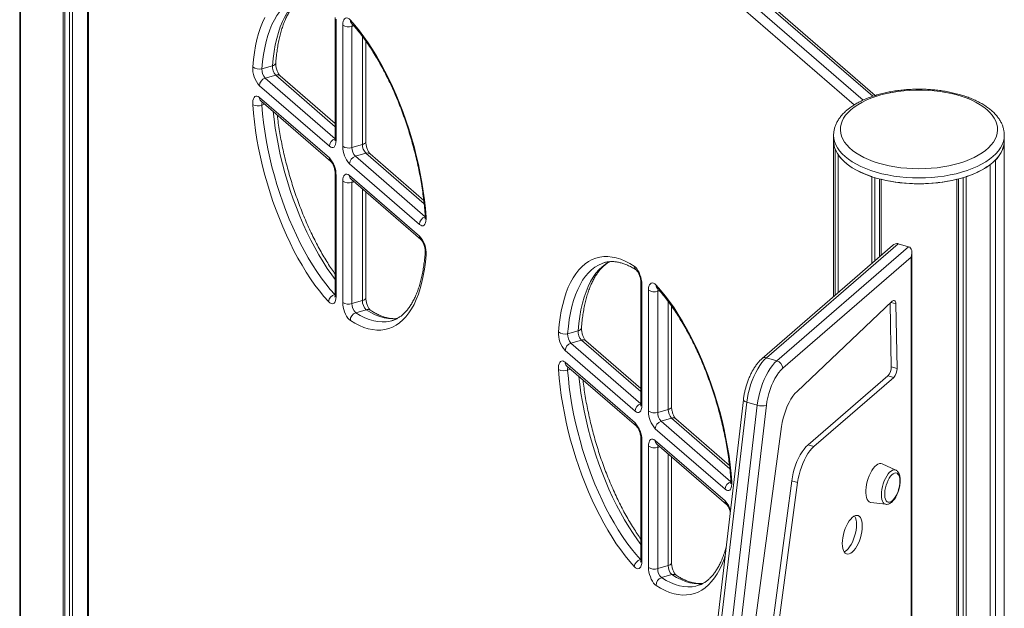
# Model space of a CAD drawing. Units: millimetres. Extents: x -4912 to 27628, y -3150 to 8831.
# Drawn here: x 13816 to 14548, y -296 to 142 of the extents above; entities that cross this region are included whole.
import ezdxf

# ---------------------------------------------------------------- set-up
doc = ezdxf.new("R2010")
doc.units = ezdxf.units.MM

msp = doc.modelspace()

# ---------------------------------------------------------------- linework, layer by layer
at = {"color": 7, "linetype": 'Continuous', "lineweight": 15}
for p, q in [((13848.16, -483.76), (13848.16, 469.06)), ((13849.31, -483.43), (13849.31, 469.36)), ((13852.83, -482.41), (13852.83, 470.35)), ((13855.08, -481.76), (13855.08, 471.06)), ((13866.31, 469.7), (13866.31, -478.6)), ((13866.98, 466.29), (13866.98, -477.68)), ((14452.48, 85.52), (14212.52, 293.33)), ((13816.46, -485.01), (13816.46, 216.56)), ((14050.56, 143.42), (14050.56, 53.31)), ((14051.23, 142.17), (14051.23, 52.06)), ((14056.23, 47.73), (14056.23, 137.84)), ((14063.06, 136.93), (14063.06, 46.81)), ((14073.36, 51.23), (14073.36, 125.94)), ((14003.85, 107.63), (13996.05, 105.38)), ((14006.33, 100.61), (13998.53, 98.36)), ((13998.53, 98.36), (14050.56, 53.31)), ((14050.56, 64.59), (14009.6, 100.06)), ((14046.23, 47.73), (13994.2, 92.78)), ((13994.2, 84.12), (14046.23, 39.07)), ((13995.26, 81.59), (14047.29, 36.54)), ((14421.49, 55.96), (14421.49, 51.63)), ((14421.49, 51.63), (14421.49, -63.94)), ((14548.49, 51.63), (14548.49, 55.96)), ((14070.86, 49.06), (14063.06, 46.81)), ((14422.74, -62.86), (14422.74, 45.36)), ((14548.37, -2028.83), (14548.37, 49.63)), ((14073.36, 42.57), (14065.56, 40.32)), ((14065.56, 40.32), (14117.59, -4.74)), ((14116.48, 7.5), (14076.63, 42.01)), ((14424.81, -61.07), (14424.81, 41.49)), ((14541.88, -2040.94), (14541.88, 37.52)), ((14113.26, -10.32), (14061.23, 34.74)), ((14537.88, -2044.41), (14537.88, 34.05)), ((14537.98, -2039.82), (14537.98, 34.13)), ((14050.56, 27.32), (14050.56, -62.79)), ((14051.23, 26.07), (14051.23, -64.04)), ((14061.23, 26.07), (14113.26, -18.98)), ((14062.22, 23.6), (14062.29, 23.55)), ((14062.29, 23.55), (14114.32, -21.51)), ((14449.84, -39.39), (14449.84, 25.19)), ((14452.09, -37.44), (14452.09, 24.47)), ((14455.62, -34.39), (14455.62, 23.48)), ((14456.77, -33.39), (14456.77, 23.19)), ((14513.22, -2055.28), (14513.22, 23.19)), ((14514.37, -2047.72), (14514.37, 23.48)), ((14517.89, -2051.32), (14517.89, 24.47)), ((14520.14, -2053.28), (14520.14, 25.19)), ((14056.23, -68.37), (14056.23, 21.74)), ((14063.06, 20.83), (14063.06, -69.29)), ((14073.36, -64.87), (14073.36, 13.96)), ((14465.33, -25.97), (14368.21, -110.09)), ((14469.47, -24.68), (14371.48, -109.54)), ((14379.28, -111.79), (14477.27, -26.93)), ((14477.27, -26.93), (14469.47, -24.68)), ((14479.1, -34.67), (14383.61, -117.37)), ((14479.1, -1065.24), (14479.1, -34.67)), ((14479.77, -1066.16), (14479.77, -31.26)), ((14278.06, -53.6), (14278.06, -143.72)), ((14278.73, -54.85), (14278.73, -144.97)), ((14283.73, -149.3), (14283.73, -59.18)), ((14290.56, -60.09), (14290.56, -150.21)), ((14070.86, -67.04), (14063.06, -69.29)), ((14300.86, -145.8), (14300.86, -71.08)), ((14394.3, -134.52), (14465.14, -67.53)), ((14463.44, -69.13), (14464.37, -116.22)), ((14467.76, -69.44), (14468.7, -117.47)), ((14073.67, -73.77), (14065.87, -76.02)), ((14231.35, -89.39), (14223.55, -91.64)), ((14233.83, -96.41), (14226.03, -98.66)), ((14226.03, -98.66), (14278.06, -143.72)), ((14278.06, -132.43), (14237.1, -96.96)), ((14273.73, -149.3), (14221.7, -104.24)), ((14379.28, -111.79), (14371.48, -109.54)), ((14221.7, -112.9), (14273.73, -157.96)), ((14222.76, -115.43), (14274.79, -160.49)), ((14464.37, -116.22), (14468.7, -117.47)), ((14461.88, -122.86), (14402.41, -174.36)), ((14466.21, -124.11), (14406.74, -175.61)), ((14461.88, -122.86), (14466.21, -124.11)), ((14354.32, -140.77), (14321.44, -423.34)), ((14356.85, -142.51), (14323.97, -425.08)), ((14331.76, -427.33), (14364.64, -144.76)), ((14371.41, -144.85), (14338.53, -427.41)), ((14364.64, -144.76), (14356.85, -142.51)), ((14298.36, -147.96), (14290.56, -150.21)), ((14300.86, -154.46), (14293.06, -156.71)), ((14293.06, -156.71), (14345.09, -201.76)), ((14343.98, -189.52), (14304.13, -155.01)), ((14339.09, -485.52), (14382.78, -160.6)), ((14340.76, -207.35), (14288.73, -162.29)), ((14278.06, -169.7), (14278.06, -259.81)), ((14278.73, -170.95), (14278.73, -261.06)), ((14283.73, -265.39), (14283.73, -175.28)), ((14288.73, -170.95), (14340.76, -216.01)), ((14289.72, -173.42), (14289.79, -173.48)), ((14289.79, -173.48), (14341.82, -218.53)), ((14402.41, -174.36), (14406.74, -175.61)), ((14290.56, -176.19), (14290.56, -266.31)), ((14300.86, -261.89), (14300.86, -183.06)), ((14467.68, -193.06), (14457.57, -188.35)), ((14390.32, -200.96), (14349.25, -506.41)), ((14394.65, -202.21), (14353.58, -507.66)), ((14390.32, -200.96), (14394.65, -202.21)), ((14449.27, -217.11), (14460.33, -218.51)), ((14298.36, -264.06), (14290.56, -266.31)), ((14301.17, -270.79), (14293.37, -273.04))]:
    msp.add_line(p, q, dxfattribs=at)
at = {"color": 8, "linetype": 'Continuous', "lineweight": 15}
for p, q in [((14450.58, 84.89), (14209.25, 293.88)), ((14436.78, 78.51), (14197.13, 286.05)), ((14201.46, 291.63), (14443.44, 82.06)), ((13815.79, -485.03), (13815.79, 213.15)), ((14064.4, 137.31), (14063.06, 136.93)), ((14070.86, 49.06), (14070.86, 129.34)), ((14050.56, 62.31), (14006.33, 100.61)), ((13998.29, 78.97), (13996.05, 78.32)), ((14116.76, 4.97), (14073.36, 42.57)), ((14064.83, 21.34), (14063.06, 20.83)), ((14070.86, -67.04), (14070.86, 16.13)), ((14050.56, -62.4), (14050.25, -62.49)), ((14050.25, -62.49), (14050.56, -62.79)), ((14291.9, -59.71), (14290.56, -60.09)), ((14298.36, -147.96), (14298.36, -67.68)), ((14464.2, -68.42), (14467.76, -69.44)), ((14278.06, -134.72), (14233.83, -96.41)), ((14225.79, -118.05), (14223.55, -118.7)), ((14344.26, -192.05), (14300.86, -154.46)), ((14292.33, -175.68), (14290.56, -176.19)), ((14298.36, -264.06), (14298.36, -180.9)), ((14278.06, -259.42), (14277.75, -259.51)), ((14277.75, -259.51), (14278.06, -259.81))]:
    msp.add_line(p, q, dxfattribs=at)
at = {"color": 8, "linetype": 'Continuous', "lineweight": 15, "flags": 128}
for points in [[(14023.45, 158.26), (14021.73, 157.7), (14018.99, 156.48), (14016.36, 154.9), (14013.87, 152.97), (14011.5, 150.69), (14009.28, 148.07), (14007.21, 145.12), (14005.29, 141.85), (14003.53, 138.26), (14001.93, 134.37), (14000.5, 130.19), (13999.25, 125.73), (13998.18, 121), (13997.28, 116.03), (13996.58, 110.82), (13996.05, 105.38)], [(14003.85, 107.63), (14004.37, 113.07), (14005.08, 118.28), (14005.97, 123.25), (14007.05, 127.98), (14008.3, 132.44), (14009.72, 136.62), (14011.32, 140.51), (14013.08, 144.1), (14015, 147.37), (14017.08, 150.32), (14019.3, 152.94), (14021.66, 155.22), (14024.16, 157.15), (14026.78, 158.73), (14027.53, 159.1)], [(14050.56, -51.32), (14047.96, -47.83), (14044.7, -43.14), (14041.5, -38.2), (14038.37, -33.02), (14035.32, -27.62), (14032.37, -22.01), (14029.52, -16.21), (14026.78, -10.25), (14024.16, -4.13), (14021.66, 2.13), (14019.3, 8.5), (14017.08, 14.96), (14015, 21.51), (14013.08, 28.11), (14011.32, 34.75), (14009.72, 41.4), (14008.3, 48.06), (14007.05, 54.68), (14005.97, 61.27), (14005.08, 67.79), (14004.43, 73.66)], [(14548.49, 55.97), (14548.49, 55.96), (14548.32, 53.59), (14547.78, 51.23), (14546.9, 48.89), (14545.67, 46.6), (14544.1, 44.36), (14542.2, 42.18), (14539.99, 40.08), (14537.46, 38.07), (14534.64, 36.16), (14531.54, 34.36), (14528.18, 32.68), (14524.59, 31.13), (14520.76, 29.72), (14516.74, 28.46), (14512.55, 27.35), (14508.19, 26.4), (14503.71, 25.62), (14499.12, 25), (14494.46, 24.56), (14489.74, 24.3), (14484.99, 24.21), (14480.25, 24.3), (14475.53, 24.56), (14470.86, 25), (14466.28, 25.62), (14461.79, 26.4), (14457.44, 27.35), (14453.24, 28.46), (14449.22, 29.72), (14445.4, 31.13), (14441.8, 32.68), (14438.44, 34.36), (14435.35, 36.16), (14432.53, 38.07), (14430, 40.08), (14427.78, 42.18), (14425.88, 44.36), (14424.31, 46.6), (14423.09, 48.89), (14422.2, 51.23), (14421.67, 53.59), (14421.49, 55.96), (14421.49, 55.99)], [(14073.36, 51.23), (14073.35, 51.06), (14073.19, 50.58), (14072.84, 50.12), (14072.32, 49.7), (14071.65, 49.35), (14070.86, 49.06)], [(14250.95, -38.76), (14249.23, -39.32), (14246.49, -40.54), (14243.86, -42.12), (14241.37, -44.05), (14239.01, -46.33), (14236.78, -48.95), (14234.71, -51.9), (14232.79, -55.17), (14231.03, -58.76), (14229.43, -62.65), (14228, -66.83), (14226.75, -71.29), (14225.68, -76.02), (14224.79, -80.99), (14224.08, -86.21), (14223.55, -91.64)], [(14231.35, -89.39), (14231.87, -83.96), (14232.58, -78.74), (14233.47, -73.77), (14234.55, -69.04), (14235.8, -64.58), (14237.23, -60.4), (14238.82, -56.51), (14240.58, -52.92), (14242.5, -49.65), (14244.58, -46.7), (14246.8, -44.08), (14249.16, -41.8), (14251.66, -39.87), (14254.28, -38.29), (14255.03, -37.92)], [(14070.86, -67.04), (14071.65, -66.75), (14072.32, -66.39), (14072.84, -65.98), (14073.19, -65.52), (14073.35, -65.04), (14073.36, -64.87)], [(14065.87, -76.02), (14069.27, -78.06), (14072.64, -79.74), (14075.95, -81.07), (14079.22, -82.03), (14082.42, -82.64), (14085.55, -82.88), (14088.59, -82.75), (14091.54, -82.25), (14092.68, -81.96)], [(14096.61, -80.47), (14096.39, -80.5), (14093.34, -80.63), (14090.22, -80.39), (14087.01, -79.78), (14083.75, -78.82), (14080.43, -77.49), (14077.07, -75.81), (14073.67, -73.77)], [(14278.06, -248.34), (14275.46, -244.85), (14272.2, -240.16), (14269, -235.22), (14265.87, -230.04), (14262.83, -224.64), (14259.87, -219.03), (14257.02, -213.24), (14254.28, -207.27), (14251.66, -201.15), (14249.16, -194.89), (14246.8, -188.52), (14244.58, -182.06), (14242.5, -175.51), (14240.58, -168.91), (14238.82, -162.27), (14237.23, -155.62), (14235.8, -148.97), (14234.55, -142.34), (14233.47, -135.75), (14232.58, -129.23), (14231.93, -123.37)], [(14300.86, -145.8), (14300.85, -145.96), (14300.69, -146.44), (14300.34, -146.9), (14299.82, -147.32), (14299.15, -147.68), (14298.36, -147.96)], [(14354.32, -140.77), (14354.33, -140.95), (14354.5, -141.29), (14354.85, -141.62), (14355.37, -141.94), (14356.05, -142.25), (14356.85, -142.51)], [(14456.99, -211.42), (14457.08, -209.45), (14457.35, -207.38), (14457.79, -205.26), (14458.39, -203.15), (14459.14, -201.11), (14460, -199.2), (14460.96, -197.46), (14462, -195.94), (14463.08, -194.69), (14464.18, -193.75), (14465.26, -193.12), (14466.3, -192.84), (14467.26, -192.91), (14467.68, -193.06)], [(14460.33, -218.51), (14460, -218.44), (14459.14, -218.03), (14458.39, -217.27), (14457.79, -216.2), (14457.35, -214.85), (14457.08, -213.24), (14456.99, -211.42)], [(14340.83, -256.66), (14339.98, -259.17), (14338.43, -263.13), (14336.72, -266.81), (14334.86, -270.19), (14332.84, -273.26), (14330.69, -276.01), (14328.39, -278.44), (14325.96, -280.54), (14323.41, -282.31), (14320.74, -283.73), (14317.97, -284.81), (14315.08, -285.55), (14312.11, -285.93), (14309.05, -285.96), (14305.91, -285.65), (14302.7, -284.98), (14299.43, -283.96), (14296.11, -282.6), (14292.75, -280.9), (14289.36, -278.86)], [(14298.36, -264.06), (14299.15, -263.77), (14299.82, -263.42), (14300.34, -263), (14300.69, -262.54), (14300.85, -262.06), (14300.86, -261.89)], [(14324.11, -277.5), (14323.89, -277.52), (14320.84, -277.65), (14317.72, -277.41), (14314.51, -276.81), (14311.25, -275.84), (14307.93, -274.51), (14304.57, -272.83), (14301.17, -270.79)], [(14293.37, -273.04), (14296.77, -275.08), (14300.14, -276.76), (14303.46, -278.09), (14306.72, -279.06), (14309.92, -279.66), (14313.05, -279.9), (14316.09, -279.77), (14319.05, -279.28), (14320.18, -278.98)]]:
    msp.add_lwpolyline(points, dxfattribs=at)
at = {"color": 7, "linetype": 'Continuous', "lineweight": 15, "flags": 128}
for points in [[(13989.24, 106.82), (13989.76, 112.25), (13990.46, 117.47), (13991.33, 122.46), (13992.38, 127.21), (13993.6, 131.71), (13994.98, 135.95), (13996.53, 139.91), (13998.24, 143.59)], [(14056.23, 137.84), (14056.32, 139.39), (14056.58, 140.73), (14057.01, 141.81), (14057.59, 142.6), (14058.29, 143.06), (14059.1, 143.19), (14059.99, 142.98), (14060.92, 142.43), (14061.86, 141.56)], [(14061.86, 141.56), (14065.25, 137.73), (14068.61, 133.61), (14071.93, 129.22), (14075.2, 124.58), (14078.41, 119.69), (14081.54, 114.57), (14084.61, 109.23), (14087.58, 103.7), (14090.46, 97.97), (14093.24, 92.08), (14095.91, 86.03), (14098.46, 79.84), (14100.89, 73.54), (14103.19, 67.13), (14105.34, 60.64), (14107.36, 54.08), (14109.22, 47.48), (14110.93, 40.84), (14112.48, 34.2), (14113.87, 27.56), (14115.09, 20.95), (14116.13, 14.38), (14117.01, 7.87), (14117.7, 1.45), (14118.22, -4.88)], [(14434.33, 74.91), (14432.22, 72.91), (14430.42, 70.82), (14428.95, 68.68), (14427.82, 66.48), (14427.03, 64.25), (14426.59, 61.99), (14426.5, 59.72), (14426.77, 57.46), (14427.38, 55.21), (14428.34, 52.99), (14429.64, 50.82), (14431.28, 48.7), (14433.23, 46.66), (14435.5, 44.69), (14438.07, 42.82), (14440.92, 41.06), (14444.03, 39.41), (14447.39, 37.88), (14450.98, 36.49), (14454.77, 35.25), (14458.74, 34.15), (14462.87, 33.21), (14467.13, 32.43), (14471.5, 31.83), (14475.95, 31.39), (14480.46, 31.13), (14484.99, 31.04), (14489.53, 31.13), (14494.03, 31.39), (14498.48, 31.83), (14502.86, 32.43), (14507.12, 33.21), (14511.25, 34.15), (14515.22, 35.25), (14519.01, 36.49), (14522.6, 37.88), (14525.96, 39.41), (14529.07, 41.06), (14531.92, 42.82), (14534.48, 44.69), (14536.75, 46.66), (14538.71, 48.7), (14540.34, 50.82), (14541.64, 52.99), (14542.6, 55.21), (14543.22, 57.46), (14543.48, 59.72), (14543.39, 61.99), (14542.96, 64.25), (14542.17, 66.48), (14541.04, 68.68), (14539.57, 70.82), (14537.77, 72.91), (14535.66, 74.91), (14533.24, 76.83), (14530.53, 78.65), (14527.54, 80.36), (14524.31, 81.95), (14520.83, 83.41), (14517.14, 84.73), (14513.26, 85.9), (14509.2, 86.92), (14505, 87.77), (14500.68, 88.47), (14496.27, 88.99), (14491.78, 89.34), (14487.26, 89.52), (14482.73, 89.52), (14478.2, 89.34), (14473.72, 88.99), (14469.31, 88.47), (14464.99, 87.77), (14460.79, 86.92), (14456.73, 85.9), (14452.85, 84.73), (14449.16, 83.41), (14445.68, 81.95), (14442.44, 80.36), (14439.46, 78.65), (14436.75, 76.83), (14434.33, 74.91)], [(13989.24, 78.68), (13989.21, 80.33), (13989.36, 81.81), (13989.68, 83.07), (13990.16, 84.06), (13990.78, 84.74), (13991.52, 85.1), (13992.36, 85.11), (13993.27, 84.78), (13994.2, 84.12)], [(14045.61, -67.76), (14042.21, -63.93), (14038.85, -59.81), (14035.53, -55.42), (14032.27, -50.78), (14029.06, -45.89), (14025.92, -40.77), (14022.86, -35.43), (14019.88, -29.89), (14017, -24.17), (14014.22, -18.28), (14011.55, -12.23), (14009, -6.04), (14006.57, 0.26), (14004.28, 6.67), (14002.12, 13.16), (14000.11, 19.72), (13998.24, 26.32), (13996.53, 32.96), (13994.98, 39.6), (13993.6, 46.24), (13992.38, 52.86), (13991.33, 59.42), (13990.46, 65.93), (13989.76, 72.35), (13989.24, 78.68)], [(13996.05, 78.32), (13996.58, 71.98), (13997.28, 65.54), (13998.18, 59.02), (13999.25, 52.43), (14000.5, 45.81), (14001.93, 39.15), (14003.53, 32.5), (14005.29, 25.86), (14007.21, 19.26), (14009.28, 12.71), (14011.5, 6.25), (14013.87, -0.12), (14016.36, -6.38), (14018.99, -12.5), (14021.73, -18.46), (14024.58, -24.26), (14027.53, -29.87), (14030.57, -35.27), (14033.7, -40.45), (14036.9, -45.39), (14040.17, -50.08), (14043.49, -54.5), (14046.85, -58.64), (14050.25, -62.49)], [(14051.23, 52.06), (14051.14, 50.45), (14050.85, 49.07), (14050.39, 47.97), (14049.77, 47.2), (14049.01, 46.78), (14048.15, 46.73), (14047.21, 47.05), (14046.23, 47.73)], [(14421.49, 51.63), (14421.67, 49.25), (14422.2, 46.9), (14423.09, 44.56), (14424.31, 42.27), (14425.88, 40.03), (14427.78, 37.85), (14430, 35.75), (14432.53, 33.74), (14435.35, 31.83), (14438.44, 30.03), (14441.8, 28.35), (14445.4, 26.8), (14449.22, 25.39), (14453.24, 24.13), (14457.44, 23.02), (14461.79, 22.07), (14466.28, 21.29), (14470.86, 20.67), (14475.53, 20.23), (14480.25, 19.97), (14484.99, 19.88), (14489.74, 19.97), (14494.46, 20.23), (14499.12, 20.67), (14503.71, 21.29), (14508.19, 22.07), (14512.55, 23.02), (14516.74, 24.13), (14520.76, 25.39), (14524.59, 26.8), (14528.18, 28.35), (14531.54, 30.03), (14534.64, 31.83), (14537.46, 33.74), (14539.99, 35.75), (14542.2, 37.85), (14544.1, 40.03), (14545.67, 42.27), (14546.9, 44.56), (14547.78, 46.9), (14548.32, 49.25), (14548.49, 51.63)], [(14424.81, 41.49), (14426.69, 39.05), (14428.96, 36.69), (14431.6, 34.44), (14434.62, 32.3), (14437.97, 30.29), (14441.64, 28.43), (14445.61, 26.72), (14449.84, 25.19)], [(14056.23, 21.74), (14056.33, 23.35), (14056.61, 24.73), (14057.07, 25.83), (14057.7, 26.6), (14058.45, 27.02), (14059.32, 27.07), (14060.26, 26.75), (14061.23, 26.07)], [(14118.22, -4.88), (14118.25, -6.53), (14118.1, -8.01), (14117.78, -9.27), (14117.31, -10.26), (14116.68, -10.94), (14115.94, -11.3), (14115.1, -11.31), (14114.2, -10.98), (14113.26, -10.32)], [(14118.22, -33.02), (14117.7, -38.45), (14117.01, -43.67), (14116.13, -48.66), (14115.09, -53.41), (14113.87, -57.91), (14112.48, -62.15), (14110.93, -66.11), (14109.22, -69.79), (14107.36, -73.16), (14105.34, -76.23), (14103.19, -78.99), (14100.89, -81.42), (14098.46, -83.52), (14095.91, -85.29), (14093.24, -86.71), (14090.46, -87.79), (14087.58, -88.53), (14084.61, -88.91), (14081.54, -88.94), (14078.41, -88.62), (14075.2, -87.96), (14071.93, -86.94), (14068.61, -85.58), (14065.25, -83.88), (14061.86, -81.84)], [(14216.74, -90.2), (14217.26, -84.77), (14217.96, -79.55), (14218.83, -74.56), (14219.88, -69.81), (14221.1, -65.31), (14222.48, -61.07), (14224.03, -57.11), (14225.74, -53.43), (14227.61, -50.06), (14229.62, -46.99), (14231.78, -44.23), (14234.07, -41.8), (14236.5, -39.7), (14239.05, -37.93), (14241.72, -36.51), (14244.5, -35.43), (14247.38, -34.69), (14250.36, -34.31), (14253.42, -34.28), (14256.56, -34.6), (14259.77, -35.26), (14263.04, -36.28), (14266.35, -37.64), (14269.71, -39.34), (14273.11, -41.38)], [(14273.11, -41.38), (14274.05, -42.15), (14274.98, -43.21), (14275.86, -44.53), (14276.67, -46.06), (14277.38, -47.75), (14277.95, -49.53), (14278.38, -51.36), (14278.64, -53.15), (14278.73, -54.85)], [(14283.73, -59.18), (14283.82, -57.63), (14284.08, -56.29), (14284.51, -55.21), (14285.09, -54.42), (14285.79, -53.96), (14286.6, -53.83), (14287.49, -54.04), (14288.42, -54.59), (14289.36, -55.46)], [(14289.36, -55.46), (14292.75, -59.29), (14296.11, -63.41), (14299.43, -67.8), (14302.7, -72.44), (14305.91, -77.33), (14309.05, -82.45), (14312.11, -87.79), (14315.08, -93.33), (14317.97, -99.05), (14320.74, -104.94), (14323.41, -110.99), (14325.96, -117.18), (14328.39, -123.48), (14330.69, -129.89), (14332.84, -136.38), (14334.86, -142.94), (14336.72, -149.54), (14338.43, -156.18), (14339.98, -162.83), (14341.37, -169.46), (14342.59, -176.08), (14343.63, -182.64), (14344.51, -189.15), (14345.2, -195.57), (14345.72, -201.9)], [(14051.23, -64.04), (14051.14, -65.59), (14050.88, -66.93), (14050.45, -68.01), (14049.88, -68.8), (14049.17, -69.26), (14048.36, -69.39), (14047.48, -69.18), (14046.55, -68.63), (14045.61, -67.76)], [(14061.86, -81.84), (14060.92, -81.07), (14059.99, -80.01), (14059.1, -78.69), (14058.29, -77.16), (14057.59, -75.47), (14057.01, -73.69), (14056.58, -71.86), (14056.32, -70.07), (14056.23, -68.37)], [(14467.76, -69.44), (14467.69, -68.65), (14467.53, -67.98), (14467.28, -67.46), (14466.95, -67.1), (14466.56, -66.93), (14466.11, -66.94), (14465.64, -67.14), (14465.14, -67.53)], [(14371.48, -109.54), (14369.8, -111.16), (14368.13, -113.09), (14366.51, -115.31), (14364.96, -117.78), (14363.48, -120.47), (14362.11, -123.36), (14360.85, -126.4), (14359.73, -129.55), (14358.76, -132.78), (14357.95, -136.04), (14357.31, -139.3), (14356.85, -142.51)], [(14216.74, -118.34), (14216.71, -116.69), (14216.86, -115.21), (14217.18, -113.95), (14217.66, -112.96), (14218.28, -112.28), (14219.02, -111.93), (14219.86, -111.91), (14220.77, -112.24), (14221.7, -112.9)], [(14364.64, -144.76), (14365.1, -141.55), (14365.74, -138.29), (14366.55, -135.03), (14367.52, -131.8), (14368.65, -128.65), (14369.9, -125.61), (14371.27, -122.72), (14372.75, -120.03), (14374.31, -117.56), (14375.93, -115.34), (14377.59, -113.41), (14379.28, -111.79)], [(14273.11, -264.78), (14269.71, -260.95), (14266.35, -256.83), (14263.04, -252.44), (14259.77, -247.8), (14256.56, -242.91), (14253.42, -237.79), (14250.36, -232.45), (14247.38, -226.92), (14244.5, -221.19), (14241.72, -215.3), (14239.05, -209.25), (14236.5, -203.06), (14234.07, -196.76), (14231.78, -190.35), (14229.62, -183.86), (14227.61, -177.3), (14225.74, -170.7), (14224.03, -164.06), (14222.48, -157.42), (14221.1, -150.78), (14219.88, -144.17), (14218.83, -137.6), (14217.96, -131.09), (14217.26, -124.67), (14216.74, -118.34)], [(14223.55, -118.7), (14224.08, -125.04), (14224.79, -131.48), (14225.68, -138), (14226.75, -144.59), (14228, -151.22), (14229.43, -157.87), (14231.03, -164.52), (14232.79, -171.16), (14234.71, -177.76), (14236.78, -184.31), (14239.01, -190.77), (14241.37, -197.14), (14243.86, -203.4), (14246.49, -209.52), (14249.23, -215.49), (14252.08, -221.28), (14255.03, -226.89), (14258.08, -232.29), (14261.2, -237.47), (14264.4, -242.41), (14267.67, -247.1), (14270.99, -251.52), (14274.35, -255.66), (14277.75, -259.51)], [(14383.61, -117.37), (14382.08, -118.86), (14380.57, -120.65), (14379.11, -122.72), (14377.71, -125.03), (14376.41, -127.55), (14375.21, -130.25), (14374.14, -133.08), (14373.21, -136), (14372.44, -138.96), (14371.84, -141.93), (14371.41, -144.85)], [(14382.78, -160.6), (14383.28, -157.57), (14383.97, -154.5), (14384.83, -151.46), (14385.85, -148.48), (14387.02, -145.61), (14388.31, -142.91), (14389.7, -140.41), (14391.18, -138.16), (14392.72, -136.18), (14394.3, -134.52)], [(14278.73, -144.97), (14278.64, -146.57), (14278.35, -147.95), (14277.89, -149.05), (14277.27, -149.82), (14276.51, -150.24), (14275.65, -150.29), (14274.71, -149.97), (14273.73, -149.3)], [(14283.73, -175.28), (14283.83, -173.67), (14284.11, -172.29), (14284.58, -171.19), (14285.2, -170.42), (14285.95, -170), (14286.82, -169.95), (14287.76, -170.27), (14288.73, -170.95)], [(14402.41, -174.36), (14400.92, -175.8), (14399.45, -177.53), (14398.03, -179.52), (14396.67, -181.75), (14395.39, -184.18), (14394.2, -186.78), (14393.14, -189.51), (14392.21, -192.34), (14391.42, -195.21), (14390.79, -198.1), (14390.32, -200.96)], [(14406.74, -175.61), (14405.25, -177.05), (14403.78, -178.78), (14402.36, -180.77), (14401, -183), (14399.72, -185.43), (14398.53, -188.03), (14397.47, -190.76), (14396.54, -193.59), (14395.75, -196.46), (14395.12, -199.35), (14394.65, -202.21)], [(14457.57, -188.35), (14457.54, -188.34), (14456.58, -188.09), (14455.53, -188.19), (14454.43, -188.62), (14453.28, -189.38), (14452.14, -190.45), (14451.01, -191.8), (14449.93, -193.41), (14448.92, -195.23), (14448.01, -197.23), (14447.21, -199.35), (14446.55, -201.55), (14446.04, -203.78), (14445.69, -205.97), (14445.52, -208.09), (14445.52, -210.08), (14445.69, -211.89), (14446.04, -213.49), (14446.55, -214.83), (14447.21, -215.88), (14448.01, -216.63), (14448.92, -217.04), (14449.27, -217.11)], [(14470.77, -201.22), (14470.68, -199.55), (14470.41, -198.09), (14469.97, -196.89), (14469.37, -195.99), (14468.64, -195.41), (14467.8, -195.18), (14466.87, -195.29), (14465.88, -195.76), (14464.87, -196.56), (14463.87, -197.66), (14462.9, -199.04), (14462.01, -200.64), (14461.22, -202.42), (14460.55, -204.31), (14460.03, -206.27), (14459.68, -208.22), (14459.5, -210.1), (14459.5, -211.85), (14459.68, -213.42), (14460.03, -214.76), (14460.55, -215.81), (14461.22, -216.56), (14462.01, -216.96), (14462.9, -217.02), (14463.87, -216.73), (14464.87, -216.1), (14465.88, -215.14), (14466.87, -213.9), (14467.37, -213.13)], [(14345.72, -201.9), (14345.75, -203.55), (14345.6, -205.03), (14345.29, -206.29), (14344.81, -207.28), (14344.18, -207.96), (14343.44, -208.32), (14342.6, -208.33), (14341.7, -208), (14340.76, -207.35)], [(14442.84, -234.71), (14442.75, -232.78), (14442.48, -231.04), (14442.03, -229.56), (14441.42, -228.36), (14440.66, -227.48), (14439.77, -226.94), (14438.77, -226.74), (14437.69, -226.9), (14436.56, -227.42), (14435.39, -228.27), (14434.23, -229.43), (14433.09, -230.89), (14432.01, -232.6), (14431.02, -234.52), (14430.13, -236.6), (14429.37, -238.8), (14428.76, -241.05), (14428.31, -243.31), (14428.04, -245.51), (14427.95, -247.61), (14428.04, -249.55), (14428.31, -251.28), (14428.76, -252.76), (14429.37, -253.96), (14430.13, -254.84), (14431.02, -255.39), (14432.01, -255.58), (14433.09, -255.42), (14434.23, -254.91), (14435.39, -254.06), (14436.56, -252.89), (14437.69, -251.44), (14438.77, -249.73), (14439.77, -247.81), (14440.66, -245.72), (14441.42, -243.53), (14442.03, -241.27), (14442.48, -239.02), (14442.75, -236.81), (14442.84, -234.71)], [(14429.36, -253.94), (14429.9, -253.66), (14431.06, -252.81), (14432.23, -251.64), (14433.36, -250.19), (14434.44, -248.48), (14435.44, -246.56), (14436.33, -244.47), (14437.09, -242.28), (14437.7, -240.02), (14438.15, -237.77), (14438.42, -235.56), (14438.51, -233.46)], [(14278.73, -261.06), (14278.64, -262.61), (14278.38, -263.95), (14277.95, -265.03), (14277.38, -265.82), (14276.67, -266.29), (14275.86, -266.41), (14274.98, -266.2), (14274.05, -265.65), (14273.11, -264.78)], [(14289.36, -278.86), (14288.42, -278.09), (14287.49, -277.03), (14286.6, -275.71), (14285.79, -274.18), (14285.09, -272.49), (14284.51, -270.71), (14284.08, -268.89), (14283.82, -267.09), (14283.73, -265.39)]]:
    msp.add_lwpolyline(points, dxfattribs=at)
at = {"color": 8, "linetype": 'Continuous', "lineweight": 15}
for centre, radius, start, end in [((14064.56, 141.22), 2.73, 172.78248, 221.2363), ((14067.71, 137.09), 4.65, 161.54139, 181.98531), ((14003.47, 110.56), 2.95, 277.4005, 347.75011), ((14007.46, 97.36), 3.45, 51.66317, 109.24404), ((13997.45, 84), 3.25, 177.7511, 227.59821), ((14001.3, 78.89), 5.28, 160.3428, 186.1948), ((14052.22, 53.39), 1.66, 182.95194, 233.42163), ((14049.49, 38.94), 3.26, 177.77836, 226.78888), ((14074.5, 39.37), 3.4, 51.22208, 109.68513), ((14052.22, 27.41), 1.67, 183.30474, 233.39707), ((14064.48, 25.95), 3.25, 177.7511, 227.59821), ((14067.6, 21), 4.54, 159.05778, 182.11255), ((14118.76, -3.8), 1.21, 188.28038, 243.61189), ((14116.52, -19.11), 3.26, 177.77787, 226.80348), ((14119.74, -31.46), 2.18, 178.40099, 225.69951), ((14276.82, -41.27), 3.71, 181.79083, 235.502), ((14279.73, -53.51), 1.67, 183.33329, 233.39508), ((14292.06, -55.8), 2.73, 172.78248, 221.2363), ((14295.21, -59.93), 4.65, 161.54139, 181.98531), ((14052.22, -62.71), 1.66, 182.95194, 233.42163), ((14074.78, -77.24), 3.65, 58.33769, 107.78482), ((14230.97, -86.46), 2.95, 277.40257, 347.73382), ((14234.97, -99.61), 3.4, 51.22208, 109.68513), ((14370.35, -112.79), 3.45, 70.7575, 128.30117), ((14224.95, -113.02), 3.25, 177.7511, 227.59821), ((14228.8, -118.13), 5.28, 160.3428, 186.1948), ((14279.72, -143.63), 1.66, 182.95194, 233.42163), ((14276.99, -158.08), 3.26, 177.77836, 226.78888), ((14302, -157.66), 3.4, 51.22208, 109.68513), ((14279.73, -169.61), 1.67, 183.30474, 233.39707), ((14291.98, -171.07), 3.25, 177.7511, 227.59821), ((14295.1, -176.02), 4.54, 159.05778, 182.11255), ((14346.26, -200.82), 1.21, 188.28038, 243.61189), ((14329.44, -227.16), 15.9, 15.45603, 44.57202), ((14344.02, -216.13), 3.26, 177.77787, 226.80348), ((14279.72, -259.73), 1.66, 182.95194, 233.42163), ((14302.28, -274.26), 3.65, 58.33769, 107.78482)]:
    msp.add_arc(centre, radius, start, end, dxfattribs=at)
at = {"color": 7, "linetype": 'Continuous', "lineweight": 15}
for centre, radius, start, end in [((14060.62, 144.63), 8.08, 237.13636, 287.60216), ((14008.12, 105.6), 18.92, 176.28778, 222.63482), ((13993.95, 112.28), 7.21, 229.20509, 286.92812), ((14005.52, 104.78), 9.49, 176.35616, 222.56644), ((14013.31, 107.03), 9.49, 176.35616, 222.56644), ((14000.35, 92.48), 6.16, 107.20864, 177.16909), ((13993.11, 87.38), 9.53, 246.03226, 287.96955), ((14052.38, 47.42), 6.16, 107.20864, 177.16909), ((14438.1, 51.68), 16.61, 180.18084, 202.37539), ((14075.19, 47.56), 18.96, 179.51435, 222.5891), ((14060.62, 54.51), 8.08, 237.13636, 287.60216), ((14072.54, 46.73), 9.48, 179.51435, 222.5891), ((14080.33, 48.98), 9.48, 179.51435, 222.5891), ((14527.4, 53.07), 21.25, 312.95195, 350.67447), ((14032.27, 26.24), 18.96, 359.51435, 42.5891), ((14067.38, 34.43), 6.16, 107.20864, 177.16909), ((14501.5, 84.64), 62.31, 287.41109, 305.71901), ((14484.99, 141.08), 121.22, 256.53691, 283.46309), ((14060.62, 28.53), 8.08, 237.13636, 287.60216), ((14119.41, -10.63), 6.16, 107.20864, 177.16909), ((14099.34, -31.8), 18.92, 356.28778, 42.63482), ((14052.09, -68.79), 6.56, 106.27799, 171.02451), ((14288.12, -52.39), 8.08, 237.13636, 287.60216), ((14060.62, -61.58), 8.08, 237.13636, 287.60216), ((14071.98, -69.52), 8.92, 178.52849, 226.82082), ((14079.77, -67.27), 8.92, 178.52849, 226.82082), ((14067.68, -81.57), 5.83, 108.07655, 182.65824), ((14235.62, -91.42), 18.92, 176.28778, 222.63482), ((14221.45, -84.74), 7.21, 229.20509, 286.92812), ((14233.02, -92.24), 9.49, 176.35616, 222.56644), ((14240.81, -89.99), 9.49, 176.35616, 222.56644), ((14227.86, -104.54), 6.16, 107.20864, 177.16909), ((14377.45, -117.67), 6.16, 2.83091, 72.79136), ((14454.88, -116.44), 9.49, 317.43407, 1.32074), ((14220.61, -109.64), 9.53, 246.03226, 287.96955), ((14459.21, -117.69), 9.49, 317.43407, 1.32074), ((14279.88, -149.6), 6.16, 107.20864, 177.16909), ((14368.16, -133.92), 11.4, 252.01112, 286.56256), ((14302.69, -149.46), 18.96, 179.51435, 222.5891), ((14288.12, -142.51), 8.08, 237.13636, 287.60216), ((14300.04, -150.29), 9.48, 179.51435, 222.5891), ((14307.84, -148.04), 9.48, 179.51435, 222.5891), ((14259.77, -170.79), 18.96, 359.51435, 42.5891), ((14294.88, -162.59), 6.16, 107.20864, 177.16909), ((14288.12, -168.49), 8.08, 237.13636, 287.60216), ((14346.91, -207.65), 6.16, 107.20864, 177.16909), ((14448.01, -201.17), 22.76, 328.29748, 359.4983), ((14426.59, -232.8), 11.94, 356.7984, 28.32716), ((14279.59, -265.81), 6.56, 106.27799, 171.02451), ((14288.12, -258.61), 8.08, 237.13636, 287.60216), ((14299.48, -266.54), 8.92, 178.52849, 226.82082), ((14307.27, -264.29), 8.92, 178.52849, 226.82082), ((14295.19, -278.59), 5.83, 108.07655, 182.65824)]:
    msp.add_arc(centre, radius, start, end, dxfattribs=at)
for centre, start_param, end_param in [((14466.97, -31.17), 0.095063, 0.952135), ((14474.77, -33.42), 4.807452, 6.378248)]:
    msp.add_ellipse(centre, major_axis=(2.9, 6.35), ratio=0.641742, start_param=start_param, end_param=end_param, dxfattribs=at)
for points, knots in [([(14006.35, 109.94), (14006.42, 110.81), (14006.63, 113.33), (14007.09, 117.35), (14007.77, 121.94), (14008.6, 126.32), (14009.56, 130.46), (14010.66, 134.37), (14011.88, 138.04), (14013.22, 141.45), (14014.67, 144.59), (14016.23, 147.47), (14017.88, 150.08), (14019.63, 152.42), (14021.46, 154.48), (14023.38, 156.27), (14025.34, 157.78), (14026.7, 158.55), (14027.36, 158.93)], [0, 0, 0, 0, 0.0340997, 0.0986244, 0.1630602, 0.2273918, 0.2916169, 0.3557384, 0.4197668, 0.4837249, 0.5476533, 0.6115959, 0.6756382, 0.739912, 0.8046038, 0.8699637, 0.9363017, 1, 1, 1, 1]), ([(14062.22, 139.7), (14062.24, 139.69), (14062.27, 139.67), (14062.44, 139.5), (14062.51, 139.42)], [0, 0, 0, 0, 0.575657, 1, 1, 1, 1]), ([(14062.51, 139.42), (14063.05, 138.84), (14064.59, 137.14), (14067.13, 134.15), (14070.13, 130.36), (14073.11, 126.34), (14076.05, 122.09), (14078.95, 117.62), (14081.8, 112.94), (14084.58, 108.07), (14087.3, 103.03), (14089.95, 97.81), (14092.51, 92.44), (14094.98, 86.92), (14097.35, 81.28), (14099.62, 75.53), (14101.78, 69.68), (14103.83, 63.75), (14105.76, 57.75), (14107.56, 51.7), (14109.23, 45.62), (14110.77, 39.51), (14112.16, 33.4), (14113.42, 27.3), (14114.53, 21.23), (14115.49, 15.2), (14116.31, 9.23), (14116.97, 3.34), (14117.36, -1.05), (14117.53, -3.46), (14117.56, -3.97)], [0, 0, 0, 0, 0.019561, 0.05654, 0.093567, 0.130648, 0.167782, 0.204963, 0.242188, 0.279453, 0.316752, 0.354082, 0.391439, 0.42882, 0.466219, 0.503635, 0.541064, 0.578503, 0.61595, 0.6534, 0.690852, 0.728303, 0.765749, 0.803187, 0.840615, 0.87803, 0.915428, 0.952806, 0.990162, 1, 1, 1, 1]), ([(14009.6, 100.06), (14009.55, 100.11), (14009.43, 100.22), (14009.09, 100.61), (14008.62, 101.28), (14008.1, 102.19), (14007.58, 103.32), (14007.11, 104.6), (14006.73, 105.96), (14006.47, 107.31), (14006.33, 108.56), (14006.32, 109.43), (14006.34, 109.83), (14006.35, 109.94)], [0, 0, 0, 0, 0.054293, 0.139792, 0.230425, 0.327441, 0.429759, 0.535763, 0.643736, 0.751969, 0.858389, 0.961437, 1, 1, 1, 1]), ([(14548.46, 55.97), (14548.46, 56.6), (14548.44, 58.07), (14548.05, 60.34), (14547.35, 62.78), (14546.33, 65.17), (14545.02, 67.51), (14543.4, 69.79), (14541.48, 72), (14539.26, 74.13), (14536.75, 76.17), (14533.98, 78.1), (14530.95, 79.91), (14527.7, 81.59), (14524.24, 83.13), (14520.59, 84.53), (14516.78, 85.79), (14512.81, 86.89), (14508.71, 87.84), (14504.5, 88.64), (14500.2, 89.27), (14495.82, 89.75), (14491.4, 90.07), (14486.95, 90.22), (14482.48, 90.21), (14478.03, 90.04), (14473.62, 89.7), (14469.26, 89.2), (14464.97, 88.55), (14460.77, 87.73), (14456.7, 86.77), (14452.75, 85.65), (14448.96, 84.38), (14445.33, 82.96), (14441.9, 81.4), (14438.66, 79.71), (14435.66, 77.87), (14433.12, 76.08), (14431.67, 74.87), (14431.06, 74.36)], [0, 0, 0, 0, 0.019205, 0.044313, 0.069511, 0.094991, 0.120898, 0.14731, 0.174232, 0.201594, 0.229284, 0.257179, 0.285171, 0.313174, 0.341139, 0.369046, 0.396888, 0.424668, 0.45239, 0.480063, 0.507695, 0.535295, 0.562872, 0.590434, 0.617991, 0.645549, 0.673116, 0.7007, 0.728309, 0.755953, 0.783641, 0.811383, 0.839189, 0.867069, 0.895028, 0.923069, 0.951188, 0.979364, 1, 1, 1, 1]), ([(13995.2, 81.64), (13995.2, 81.65), (13995.17, 81.66), (13995.22, 81.62), (13995.26, 81.59)], [0, 0, 0, 0, 0.201795, 1, 1, 1, 1]), ([(14431.06, 74.36), (14430.63, 73.98), (14429.41, 72.9), (14427.6, 71.01), (14425.75, 68.67), (14424.22, 66.26), (14423.02, 63.78), (14422.16, 61.27), (14421.66, 58.74), (14421.45, 56.98), (14421.5, 56.07), (14421.51, 55.99)], [0, 0, 0, 0, 0.072906, 0.209599, 0.34537, 0.47923, 0.610585, 0.739171, 0.865167, 0.989165, 1, 1, 1, 1]), ([(14050.56, -47.39), (14049.66, -46.1), (14047.78, -43.42), (14044.97, -39.06), (14042.12, -34.39), (14039.33, -29.52), (14036.62, -24.48), (14033.97, -19.26), (14031.41, -13.89), (14028.94, -8.37), (14026.57, -2.73), (14024.3, 3.02), (14022.13, 8.87), (14020.09, 14.8), (14018.16, 20.8), (14016.36, 26.85), (14014.69, 32.93), (14013.15, 39.04), (14011.75, 45.15), (14010.5, 51.25), (14009.38, 57.32), (14008.43, 63.35), (14007.78, 67.93), (14007.5, 70.47), (14007.44, 71.05)], [0, 0, 0, 0, 0.042809, 0.089719, 0.136685, 0.1837, 0.23076, 0.277859, 0.324991, 0.372153, 0.419339, 0.466545, 0.513768, 0.561004, 0.608249, 0.655499, 0.702752, 0.750002, 0.797247, 0.844481, 0.891703, 0.938908, 0.986092, 1, 1, 1, 1]), ([(14050.56, 53.31), (14050.56, 53.13), (14050.55, 52.65), (14050.48, 52.09), (14050.38, 51.72), (14050.37, 51.7), (14050.37, 51.7)], [0, 0, 0, 0, 0.18456, 0.512942, 0.79083, 1, 1, 1, 1]), ([(14076.63, 42.01), (14076.58, 42.06), (14076.46, 42.17), (14076.12, 42.56), (14075.65, 43.23), (14075.13, 44.14), (14074.61, 45.27), (14074.14, 46.55), (14073.76, 47.91), (14073.5, 49.26), (14073.37, 50.39), (14073.36, 50.99), (14073.36, 51.23)], [0, 0, 0, 0, 0.058556, 0.15077, 0.24852, 0.353155, 0.463508, 0.577837, 0.694289, 0.811021, 0.925798, 1, 1, 1, 1]), ([(14047.29, 36.54), (14047.34, 36.49), (14047.46, 36.38), (14047.8, 35.99), (14048.27, 35.32), (14048.79, 34.41), (14049.31, 33.28), (14049.78, 32), (14050.16, 30.64), (14050.42, 29.29), (14050.55, 28.16), (14050.56, 27.56), (14050.56, 27.32)], [0, 0, 0, 0, 0.058556, 0.15077, 0.24852, 0.353155, 0.463508, 0.577837, 0.694289, 0.811021, 0.925798, 1, 1, 1, 1]), ([(14117.56, -3.97), (14117.57, -4.17), (14117.6, -4.73), (14117.57, -5.48), (14117.49, -6.07), (14117.4, -6.36), (14117.4, -6.35), (14117.41, -6.34)], [0, 0, 0, 0, 0.148889, 0.421644, 0.654074, 0.874493, 1, 1, 1, 1]), ([(14114.32, -21.51), (14114.37, -21.56), (14114.49, -21.67), (14114.83, -22.06), (14115.3, -22.73), (14115.82, -23.64), (14116.34, -24.77), (14116.8, -26.05), (14117.19, -27.41), (14117.45, -28.76), (14117.59, -30.01), (14117.6, -30.88), (14117.57, -31.28), (14117.57, -31.39)], [0, 0, 0, 0, 0.054293, 0.139792, 0.230425, 0.327441, 0.429759, 0.535763, 0.643736, 0.751969, 0.858389, 0.961437, 1, 1, 1, 1]), ([(14117.57, -31.39), (14117.49, -32.26), (14117.29, -34.78), (14116.83, -38.8), (14116.14, -43.39), (14115.32, -47.77), (14114.36, -51.91), (14113.26, -55.82), (14112.04, -59.49), (14110.7, -62.9), (14109.25, -66.04), (14107.69, -68.92), (14106.04, -71.53), (14104.29, -73.87), (14102.46, -75.93), (14100.54, -77.72), (14098.53, -79.25), (14096.43, -80.5), (14094.48, -81.41), (14093.2, -81.78), (14092.68, -81.93)], [0, 0, 0, 0, 0.0304473, 0.0880608, 0.1455948, 0.2030359, 0.2603818, 0.3176352, 0.3748056, 0.4319132, 0.4889942, 0.5460878, 0.6032706, 0.6606601, 0.7184227, 0.7767819, 0.8360144, 0.896415, 0.9581972, 1, 1, 1, 1]), ([(14233.85, -87.09), (14233.92, -86.21), (14234.13, -83.69), (14234.59, -79.67), (14235.27, -75.08), (14236.1, -70.71), (14237.06, -66.56), (14238.16, -62.65), (14239.38, -58.98), (14240.72, -55.57), (14242.17, -52.43), (14243.73, -49.55), (14245.38, -46.94), (14247.13, -44.6), (14248.96, -42.54), (14250.88, -40.75), (14252.85, -39.24), (14254.2, -38.47), (14254.86, -38.09)], [0, 0, 0, 0, 0.0340997, 0.0986244, 0.1630602, 0.2273918, 0.2916169, 0.3557384, 0.4197668, 0.4837249, 0.5476533, 0.6115959, 0.6756382, 0.739912, 0.8046038, 0.8699637, 0.9363017, 1, 1, 1, 1]), ([(14250.95, -38.8), (14251.21, -38.71), (14252.25, -38.37), (14254.17, -38.09), (14256.7, -37.95), (14259.31, -38.13), (14261.97, -38.6), (14264.69, -39.35), (14267.47, -40.39), (14270.29, -41.72), (14272.72, -43.06), (14274.2, -44), (14274.72, -44.33)], [0, 0, 0, 0, 0.039771, 0.159052, 0.277474, 0.393569, 0.506987, 0.618084, 0.727445, 0.835629, 0.943078, 1, 1, 1, 1]), ([(14274.73, -44.34), (14274.73, -44.34), (14274.74, -44.35), (14274.96, -44.54), (14275.34, -44.98), (14275.82, -45.68), (14276.34, -46.61), (14276.85, -47.76), (14277.32, -49.05), (14277.69, -50.41), (14277.94, -51.76), (14278.05, -52.83), (14278.06, -53.4), (14278.06, -53.6)], [0, 0, 0, 0, 0.046315, 0.128616, 0.214396, 0.306396, 0.404743, 0.508298, 0.61541, 0.724348, 0.83335, 0.940377, 1, 1, 1, 1]), ([(14289.72, -57.32), (14289.74, -57.33), (14289.77, -57.36), (14289.94, -57.53), (14290.01, -57.6)], [0, 0, 0, 0, 0.575657, 1, 1, 1, 1]), ([(14290.01, -57.6), (14290.55, -58.18), (14292.09, -59.88), (14294.63, -62.87), (14297.64, -66.66), (14300.61, -70.68), (14303.55, -74.94), (14306.45, -79.4), (14309.3, -84.08), (14312.08, -88.95), (14314.8, -94), (14317.45, -99.21), (14320.01, -104.58), (14322.48, -110.1), (14324.85, -115.74), (14327.12, -121.49), (14329.28, -127.34), (14331.33, -133.27), (14333.26, -139.27), (14335.06, -145.32), (14336.73, -151.4), (14338.27, -157.51), (14339.66, -163.62), (14340.92, -169.72), (14342.03, -175.79), (14343, -181.82), (14343.81, -187.79), (14344.47, -193.69), (14344.86, -198.07), (14345.03, -200.49), (14345.06, -200.99)], [0, 0, 0, 0, 0.0195607, 0.05654, 0.0935669, 0.1306485, 0.1677819, 0.2049632, 0.2421883, 0.2794527, 0.3167521, 0.3540824, 0.3914395, 0.4288197, 0.4662194, 0.5036354, 0.5410644, 0.5785034, 0.6159497, 0.6534003, 0.6908525, 0.7283031, 0.7657489, 0.8031873, 0.8406153, 0.8780299, 0.9154281, 0.9528065, 0.9901616, 1, 1, 1, 1]), ([(14050.56, -62.79), (14050.56, -62.97), (14050.55, -63.45), (14050.48, -64.01), (14050.38, -64.38), (14050.37, -64.4), (14050.37, -64.4)], [0, 0, 0, 0, 0.18456, 0.512942, 0.79083, 1, 1, 1, 1]), ([(14076.69, -74.14), (14076.69, -74.13), (14076.68, -74.12), (14076.46, -73.93), (14076.08, -73.49), (14075.6, -72.79), (14075.08, -71.86), (14074.57, -70.72), (14074.1, -69.42), (14073.73, -68.06), (14073.48, -66.71), (14073.37, -65.64), (14073.36, -65.07), (14073.36, -64.87)], [0, 0, 0, 0, 0.0463152, 0.1286159, 0.214396, 0.3063963, 0.4047425, 0.508298, 0.6154096, 0.7243484, 0.83335, 0.9403771, 1, 1, 1, 1]), ([(14096.48, -80.38), (14095.89, -80.42), (14094.47, -80.53), (14092.11, -80.34), (14089.45, -79.88), (14086.72, -79.12), (14083.95, -78.08), (14081.13, -76.75), (14078.7, -75.41), (14077.21, -74.47), (14076.7, -74.14)], [0, 0, 0, 0, 0.103911, 0.247894, 0.388557, 0.526341, 0.661973, 0.796144, 0.929404, 1, 1, 1, 1]), ([(14237.1, -96.96), (14237.05, -96.91), (14236.93, -96.8), (14236.59, -96.42), (14236.12, -95.74), (14235.6, -94.83), (14235.08, -93.7), (14234.61, -92.42), (14234.23, -91.06), (14233.97, -89.71), (14233.83, -88.46), (14233.82, -87.59), (14233.84, -87.19), (14233.85, -87.09)], [0, 0, 0, 0, 0.054293, 0.139792, 0.230425, 0.327441, 0.429759, 0.535763, 0.643736, 0.751969, 0.858389, 0.961437, 1, 1, 1, 1]), ([(14222.7, -115.38), (14222.7, -115.38), (14222.67, -115.36), (14222.72, -115.4), (14222.76, -115.43)], [0, 0, 0, 0, 0.201795, 1, 1, 1, 1]), ([(14368.21, -110.09), (14367.89, -110.37), (14366.98, -111.19), (14365.54, -112.74), (14363.91, -114.81), (14362.38, -117.08), (14360.95, -119.53), (14359.64, -122.12), (14358.44, -124.84), (14357.37, -127.65), (14356.43, -130.53), (14355.63, -133.46), (14354.98, -136.4), (14354.56, -138.84), (14354.38, -140.29), (14354.32, -140.77)], [0, 0, 0, 0, 0.04526, 0.130941, 0.216271, 0.300846, 0.384557, 0.467527, 0.549934, 0.631955, 0.71375, 0.795468, 0.877239, 0.959176, 1, 1, 1, 1]), ([(14278.06, -244.41), (14277.16, -243.13), (14275.28, -240.44), (14272.47, -236.08), (14269.62, -231.41), (14266.84, -226.55), (14264.12, -221.5), (14261.47, -216.28), (14258.91, -210.91), (14256.44, -205.39), (14254.07, -199.76), (14251.8, -194), (14249.63, -188.15), (14247.59, -182.22), (14245.66, -176.23), (14243.86, -170.18), (14242.19, -164.09), (14240.65, -157.98), (14239.26, -151.87), (14238, -145.77), (14236.89, -139.7), (14235.93, -133.68), (14235.28, -129.1), (14235, -126.55), (14234.94, -125.97)], [0, 0, 0, 0, 0.042809, 0.089719, 0.136685, 0.1837, 0.23076, 0.277859, 0.324991, 0.372153, 0.419339, 0.466545, 0.513768, 0.561004, 0.608249, 0.655499, 0.702752, 0.750002, 0.797247, 0.844481, 0.891703, 0.938908, 0.986092, 1, 1, 1, 1]), ([(14278.06, -143.72), (14278.06, -143.89), (14278.05, -144.37), (14277.98, -144.94), (14277.88, -145.31), (14277.88, -145.32), (14277.87, -145.32)], [0, 0, 0, 0, 0.1845597, 0.5129423, 0.7908301, 1, 1, 1, 1]), ([(14304.13, -155.01), (14304.08, -154.96), (14303.96, -154.85), (14303.62, -154.46), (14303.15, -153.79), (14302.63, -152.88), (14302.11, -151.75), (14301.64, -150.47), (14301.26, -149.11), (14301, -147.76), (14300.87, -146.63), (14300.86, -146.03), (14300.86, -145.8)], [0, 0, 0, 0, 0.058556, 0.15077, 0.24852, 0.353155, 0.463508, 0.577837, 0.694289, 0.811021, 0.925798, 1, 1, 1, 1]), ([(14274.79, -160.49), (14274.84, -160.53), (14274.96, -160.64), (14275.3, -161.03), (14275.77, -161.7), (14276.29, -162.61), (14276.81, -163.74), (14277.28, -165.02), (14277.66, -166.38), (14277.92, -167.73), (14278.05, -168.86), (14278.06, -169.46), (14278.06, -169.7)], [0, 0, 0, 0, 0.0585565, 0.15077, 0.2485204, 0.3531553, 0.4635081, 0.5778368, 0.6942887, 0.8110207, 0.9257981, 1, 1, 1, 1]), ([(14471.04, -200.72), (14471.03, -200.4), (14471.02, -199.47), (14470.85, -198.02), (14470.46, -196.44), (14469.88, -195.11), (14469.12, -194.09), (14468.4, -193.42), (14467.89, -193.19), (14467.72, -193.12)], [0, 0, 0, 0, 0.092285, 0.270528, 0.452147, 0.63767, 0.790044, 0.931341, 1, 1, 1, 1]), ([(14345.06, -200.99), (14345.08, -201.19), (14345.11, -201.75), (14345.07, -202.5), (14344.99, -203.09), (14344.9, -203.38), (14344.9, -203.37), (14344.91, -203.36)], [0, 0, 0, 0, 0.148889, 0.421644, 0.654074, 0.874493, 1, 1, 1, 1]), ([(14460.38, -218.48), (14460.63, -218.51), (14461.26, -218.58), (14462.28, -218.36), (14463.39, -217.88), (14464.5, -217.12), (14465.61, -216.06), (14466.68, -214.73), (14467.67, -213.18), (14468.56, -211.47), (14469.33, -209.63), (14469.98, -207.71), (14470.48, -205.75), (14470.84, -203.79), (14471.01, -202.1), (14471.03, -201.1), (14471.04, -200.72)], [0, 0, 0, 0, 0.043203, 0.106707, 0.173382, 0.245798, 0.323765, 0.404099, 0.483734, 0.562377, 0.640293, 0.717802, 0.795193, 0.872704, 0.950567, 1, 1, 1, 1]), ([(14341.82, -218.53), (14341.87, -218.58), (14341.99, -218.69), (14342.33, -219.08), (14342.8, -219.75), (14343.32, -220.66), (14343.83, -221.79), (14344.29, -223), (14344.51, -223.84), (14344.61, -224.22)], [0, 0, 0, 0, 0.086562, 0.222878, 0.367379, 0.522057, 0.685187, 0.854195, 1, 1, 1, 1]), ([(14341.67, -249.49), (14341.37, -250.61), (14340.71, -253.04), (14339.54, -256.5), (14338.2, -259.92), (14336.75, -263.07), (14335.19, -265.95), (14333.54, -268.55), (14331.79, -270.89), (14329.96, -272.95), (14328.04, -274.74), (14326.03, -276.27), (14323.93, -277.52), (14321.98, -278.43), (14320.7, -278.8), (14320.18, -278.95)], [0, 0, 0, 0, 0.066488, 0.1447, 0.222826, 0.300916, 0.379023, 0.457253, 0.535765, 0.614787, 0.694626, 0.775659, 0.85829, 0.942811, 1, 1, 1, 1]), ([(14278.06, -259.81), (14278.06, -259.99), (14278.05, -260.47), (14277.98, -261.03), (14277.88, -261.4), (14277.88, -261.42), (14277.87, -261.42)], [0, 0, 0, 0, 0.18456, 0.512942, 0.79083, 1, 1, 1, 1]), ([(14304.19, -271.16), (14304.19, -271.15), (14304.18, -271.15), (14303.96, -270.96), (14303.58, -270.51), (14303.1, -269.82), (14302.58, -268.88), (14302.07, -267.74), (14301.6, -266.45), (14301.23, -265.08), (14300.98, -263.74), (14300.87, -262.66), (14300.86, -262.1), (14300.86, -261.89)], [0, 0, 0, 0, 0.046315, 0.128616, 0.214396, 0.306396, 0.404743, 0.508298, 0.61541, 0.724348, 0.83335, 0.940377, 1, 1, 1, 1]), ([(14323.98, -277.4), (14323.39, -277.45), (14321.97, -277.55), (14319.61, -277.36), (14316.95, -276.9), (14314.23, -276.14), (14311.45, -275.1), (14308.63, -273.77), (14306.2, -272.43), (14304.72, -271.49), (14304.2, -271.16)], [0, 0, 0, 0, 0.103911, 0.247894, 0.388557, 0.526341, 0.661973, 0.796144, 0.929404, 1, 1, 1, 1])]:
    msp.add_open_spline(points, degree=3, knots=knots, dxfattribs=at)

doc.saveas('drawing.dxf')
